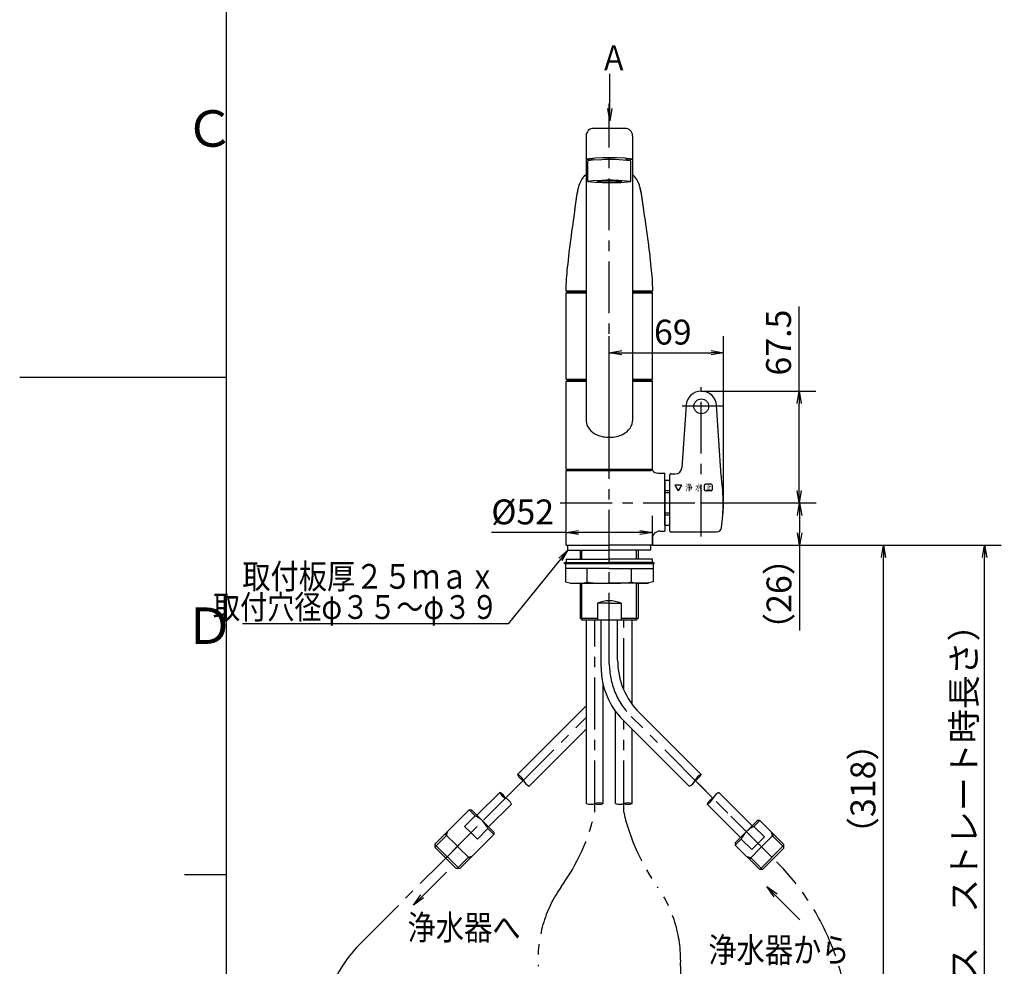
# Model space of a CAD drawing. Extents: x -1050 to 1050, y -742 to 742.
# Drawn here: x -1050 to -455, y -355 to 216 of the extents above; entities that cross this region are included whole.
import ezdxf
from ezdxf.enums import TextEntityAlignment as Align

# ---------------------------------------------------------------- set-up
doc = ezdxf.new("R2010")
doc.units = 0
doc.header["$LTSCALE"] = 25
for name, pattern in [('CENTER', [2, 1.25, -0.25, 0.25, -0.25]), ('CENTER-S', [2, 1.25, -0.25, 0.25, -0.25]), ('CONTINUOUS-F', [0]), ('CONTINUOUS-S', [0])]:
    doc.linetypes.add(name, pattern=pattern)
doc.layers.get('0').update_dxf_attribs({"linetype": 'CONTINUOUS'})
doc.layers.get('DEFPOINTS').update_dxf_attribs({"linetype": 'CONTINUOUS'})
doc.layers.add('025147', color=7, linetype='CONTINUOUS')
doc.layers.add('BALN', color=7, linetype='CONTINUOUS')
doc.styles.add('BIGFONT', font='ROMANS.shx', dxfattribs={"width": 0.833, "bigfont": 'bigfont.shx'})
doc.dimstyles.new('ITM', dxfattribs={"dimscale": 5, "dimtxt": 3, "dimasz": 1.5, "dimexe": 2, "dimexo": 0, "dimgap": 0.6, "dimtad": 3, "dimdec": 3, "dimdsep": 46, "dimtxsty": 'BIGFONT', "dimblk": 'OPEN', "dimblk1": 'OPEN', "dimblk2": 'OPEN', "dimcen": 0, "dimclrd": 4, "dimclre": 4, "dimclrt": 256, "dimadec": 3, "dimazin": 2, "dimtp": 495, "dimtfac": 1, "dimtdec": 3, "dimtmove": 0, "dimatfit": 3, "dimldrblk": 'OPEN', "dimfxl": 1, "dimarcsym": 0})

# ---------------------------------------------------------------- blocks, each defined once
blk = doc.blocks.new('A3-NEW')
at = {"color": 2}
blk.add_line((-925, 692.5), (-925, -692.5), dxfattribs=at)
at = {"color": 3}
for p, q in [((-1049.5, 0), (-925, 0)), ((-950, -300), (-925, -300))]:
    blk.add_line(p, q, dxfattribs=at)
at = {"color": 7, "linetype": 'Continuous', "style": 'BIGFONT'}
for s, p in [('Ｃ', (-950, 139)), ('Ｄ', (-950, -161))]:
    blk.add_text(s, height=22, dxfattribs=at).set_placement(p)
blk = doc.blocks.new('_OPEN')
at = {"color": 0, "linetype": 'ByBlock'}
for p, q in [((-1, 0.167), (0, 0)), ((0, 0), (-1, -0.167)), ((0, 0), (-1, 0))]:
    blk.add_line(p, q, dxfattribs=at)
blk = doc.blocks.new('*D15')
at = {"layer": 'BALN', "color": 4, "lineweight": -2}
for p, q in [((-638.23, -75.91), (-568.9, -75.91)), ((-578.9, -83.41), (-578.9, -93.91)), ((-667.73, -101.41), (-568.9, -101.41)), ((-578.9, -101.41), (-578.9, -152.87))]:
    blk.add_line(p, q, dxfattribs=at)
at = {"layer": 'DEFPOINTS', "color": 0}
for p in [(-638.23, -75.91), (-667.73, -101.41), (-578.9, -101.41)]:
    blk.add_point(p, dxfattribs=at)
at = {"layer": 'BALN', "color": 4, "lineweight": -2, "xscale": 7.5, "yscale": 7.5, "zscale": 7.5}
for p, rotation in [((-578.9, -75.91), 90), ((-578.9, -101.41), 270)]:
    blk.add_blockref('_OPEN', p, dxfattribs=dict(at, rotation=rotation))
at = {"layer": 'BALN', "color": 1, "insert": (-589.4, -130.89), "char_height": 15, "attachment_point": 5, "rotation": 90, "style": 'BIGFONT'}
blk.add_mtext('（26）', dxfattribs=at)
blk = doc.blocks.new('*D30')
at = {"layer": 'BALN', "color": 4, "lineweight": -2}
for p, q in [((-667.73, -101.41), (-457.25, -101.41)), ((-467.25, -510.83), (-467.25, -108.91)), ((-640.5, -518.33), (-457.25, -518.33))]:
    blk.add_line(p, q, dxfattribs=at)
at = {"layer": 'DEFPOINTS', "color": 0}
for p in [(-667.73, -101.41), (-467.25, -101.41), (-640.5, -518.33)]:
    blk.add_point(p, dxfattribs=at)
at = {"layer": 'BALN', "color": 4, "lineweight": -2, "xscale": 7.5, "yscale": 7.5, "zscale": 7.5}
for p, rotation in [((-467.25, -101.41), 90), ((-467.25, -518.33), 270)]:
    blk.add_blockref('_OPEN', p, dxfattribs=dict(at, rotation=rotation))
at = {"layer": 'BALN', "color": 1, "insert": (-477.75, -340.21), "char_height": 15, "attachment_point": 5, "rotation": 90, "style": 'BIGFONT'}
blk.add_mtext('339（ブレードホース\u3000ストレート時長さ）', dxfattribs=at)
blk = doc.blocks.new('*D31')
at = {"layer": 'BALN', "color": 4, "lineweight": -2}
for p, q in [((-667.73, -101.41), (-518.23, -101.41)), ((-528.23, -490.33), (-528.23, -108.91)), ((-645.75, -497.83), (-518.23, -497.83))]:
    blk.add_line(p, q, dxfattribs=at)
at = {"layer": 'DEFPOINTS', "color": 0}
for p in [(-667.73, -101.41), (-528.23, -101.41), (-645.75, -497.83)]:
    blk.add_point(p, dxfattribs=at)
at = {"layer": 'BALN', "color": 4, "lineweight": -2, "xscale": 7.5, "yscale": 7.5, "zscale": 7.5}
for p, rotation in [((-528.23, -101.41), 90), ((-528.23, -497.83), 270)]:
    blk.add_blockref('_OPEN', p, dxfattribs=dict(at, rotation=rotation))
at = {"layer": 'BALN', "color": 1, "insert": (-538.73, -248.4), "char_height": 15, "attachment_point": 5, "rotation": 90, "style": 'BIGFONT'}
blk.add_mtext('（318）', dxfattribs=at)
blk = doc.blocks.new('*D32')
at = {"layer": 'BALN', "color": 4, "lineweight": -2}
for p, q in [((-719.73, -101.41), (-719.73, -83.76)), ((-667.73, -101.41), (-667.73, -83.76)), ((-719.73, -93.76), (-764.76, -93.76)), ((-675.23, -93.76), (-712.23, -93.76))]:
    blk.add_line(p, q, dxfattribs=at)
at = {"layer": 'DEFPOINTS', "color": 0}
for p in [(-719.73, -93.76), (-719.73, -101.41), (-667.73, -101.41)]:
    blk.add_point(p, dxfattribs=at)
at = {"layer": 'BALN', "color": 4, "lineweight": -2, "xscale": 7.5, "yscale": 7.5, "zscale": 7.5, "rotation": 180}
blk.add_blockref('_OPEN', (-719.73, -93.76), dxfattribs=at)
at = {"layer": 'BALN', "color": 4, "lineweight": -2, "xscale": 7.5, "yscale": 7.5, "zscale": 7.5}
blk.add_blockref('_OPEN', (-667.73, -93.76), dxfattribs=at)
at = {"layer": 'BALN', "insert": (-745.99, -83.26), "char_height": 15, "attachment_point": 5, "style": 'BIGFONT'}
blk.add_mtext('%%c52', dxfattribs=at)
blk = doc.blocks.new('*D36')
at = {"layer": 'BALN', "color": 4, "lineweight": -2}
for p, q in [((-693.73, -36.29), (-693.73, 24.72)), ((-624.73, -75.91), (-624.73, 24.72)), ((-686.23, 14.72), (-632.23, 14.72))]:
    blk.add_line(p, q, dxfattribs=at)
at = {"layer": 'DEFPOINTS', "color": 0}
for p in [(-624.73, 14.72), (-693.73, -36.29), (-624.73, -75.91)]:
    blk.add_point(p, dxfattribs=at)
at = {"layer": 'BALN', "color": 4, "lineweight": -2, "xscale": 7.5, "yscale": 7.5, "zscale": 7.5, "rotation": 180}
blk.add_blockref('_OPEN', (-693.73, 14.72), dxfattribs=at)
at = {"layer": 'BALN', "color": 4, "lineweight": -2, "xscale": 7.5, "yscale": 7.5, "zscale": 7.5}
blk.add_blockref('_OPEN', (-624.73, 14.72), dxfattribs=at)
at = {"layer": 'BALN', "insert": (-655.41, 25.22), "char_height": 15, "attachment_point": 5, "style": 'BIGFONT'}
blk.add_mtext('69', dxfattribs=at)
blk = doc.blocks.new('*D37')
at = {"layer": 'BALN', "color": 4, "lineweight": -2}
for p, q in [((-579.17, -8.41), (-579.17, 42.57)), ((-638.23, -8.41), (-569.17, -8.41)), ((-579.17, -68.41), (-579.17, -15.91)), ((-638.23, -75.91), (-569.17, -75.91))]:
    blk.add_line(p, q, dxfattribs=at)
at = {"layer": 'DEFPOINTS', "color": 0}
for p in [(-638.23, -8.41), (-638.23, -75.91), (-579.17, -75.91)]:
    blk.add_point(p, dxfattribs=at)
at = {"layer": 'BALN', "color": 4, "lineweight": -2, "xscale": 7.5, "yscale": 7.5, "zscale": 7.5}
for p, rotation in [((-579.17, -8.41), 90), ((-579.17, -75.91), 270)]:
    blk.add_blockref('_OPEN', p, dxfattribs=dict(at, rotation=rotation))
at = {"layer": 'BALN', "insert": (-589.67, 20.83), "char_height": 15, "attachment_point": 5, "rotation": 90, "style": 'BIGFONT'}
blk.add_mtext('67.5', dxfattribs=at)
blk = doc.blocks.new('open')
at = {"color": 4, "linetype": 'ByBlock'}
for p, q in [((-1, 0.167), (0, 0)), ((0, 0), (-1, 0)), ((0, 0), (-1, -0.167))]:
    blk.add_line(p, q, dxfattribs=at)

msp = doc.modelspace()

# ---------------------------------------------------------------- linework, layer by layer
at = {"layer": '025147', "color": 3, "linetype": 'CENTER'}
for p, q in [((-693.72503806, -161.41198405), (-693.72503806, 165.07951595)), ((-795.46319949, -293.23611697), (-747.46094985, -245.23386734)), ((-747.45797623, -245.2308167), (-788.4905244, -286.26336487)), ((-595.62416765, -289.59879078), (-639.98910868, -245.23384974)), ((-843.12366302, -340.8965805), (-795.46319949, -293.23611697))]:
    msp.add_line(p, q, dxfattribs=at)
at = {"layer": '025147', "color": 2, "linetype": 'CONTINUOUS-F'}
for p, q in [((-684.22503806, 150.07951595), (-703.22503806, 150.07951595)), ((-707.72503806, 145.57951595), (-707.72503806, -26.32198405)), ((-679.72503806, 145.57951595), (-679.72503806, -26.32198405)), ((-702.00003806, 132.12901595), (-707.72503806, 131.54201595)), ((-707.72503806, 131.54201595), (-705.92903806, 131.18551595)), ((-703.89503806, 130.96701595), (-706.72503806, 130.54351595)), ((-705.92903806, 131.18551595), (-704.72503806, 131.09201595)), ((-704.72503806, 131.84961421), (-704.72503806, 130.84280924)), ((-698.20403806, 131.18201595), (-703.89503806, 130.96701595)), ((-697.76353806, 132.23851595), (-702.00003806, 132.12901595)), ((-696.42503806, 131.20901595), (-698.20403806, 131.18201595)), ((-696.30053806, 132.25701595), (-697.76353806, 132.23851595)), ((-695.61803806, 131.21651595), (-696.42503806, 131.20901595)), ((-695.57953806, 132.26301595), (-696.30053806, 132.25701595)), ((-695.15503806, 131.21951595), (-695.61803806, 131.21651595)), ((-695.14703806, 132.26601595), (-695.57953806, 132.26301595)), ((-694.85153806, 131.22101595), (-695.15503806, 131.21951595)), ((-694.85403806, 132.26701595), (-695.14703806, 132.26601595)), ((-694.63953806, 132.26801595), (-694.85403806, 132.26701595)), ((-694.63353806, 131.22201595), (-694.85153806, 131.22101595)), ((-694.47303806, 132.26851595), (-694.63953806, 132.26801595)), ((-694.46653806, 131.22251595), (-694.63353806, 131.22201595)), ((-694.33703806, 132.26901595), (-694.47303806, 132.26851595)), ((-694.33203806, 131.22301595), (-694.46653806, 131.22251595)), ((-694.22253806, 132.26901595), (-694.33703806, 132.26901595)), ((-694.21953806, 131.22301595), (-694.33203806, 131.22301595)), ((-694.12203806, 132.26901595), (-694.22253806, 132.26901595)), ((-694.12253806, 131.22351595), (-694.21953806, 131.22301595)), ((-694.03603806, 131.22351595), (-694.12253806, 131.22351595)), ((-694.03253806, 132.26951595), (-694.12203806, 132.26901595)), ((-693.95703806, 131.22351595), (-694.03603806, 131.22351595)), ((-693.95003806, 132.26951595), (-694.03253806, 132.26951595)), ((-693.88353806, 131.22351595), (-693.95703806, 131.22351595)), ((-693.87253806, 132.26951595), (-693.95003806, 132.26951595)), ((-693.81303806, 131.22351595), (-693.88353806, 131.22351595)), ((-693.79803806, 132.26951595), (-693.87253806, 132.26951595)), ((-693.74453806, 131.22351595), (-693.81303806, 131.22351595)), ((-693.72503806, 132.26951595), (-693.79803806, 132.26951595)), ((-693.67653806, 131.22351595), (-693.74453806, 131.22351595)), ((-693.71653806, 132.26951595), (-693.72503806, 132.26951595)), ((-693.64353806, 132.26951595), (-693.71653806, 132.26951595)), ((-693.60753806, 131.22351595), (-693.67653806, 131.22351595)), ((-693.56853806, 132.26951595), (-693.64353806, 132.26951595)), ((-693.53603806, 131.22351595), (-693.60753806, 131.22351595)), ((-693.49053806, 132.26951595), (-693.56853806, 132.26951595)), ((-693.46053806, 131.22351595), (-693.53603806, 131.22351595)), ((-693.40753806, 132.26951595), (-693.49053806, 132.26951595)), ((-693.37853806, 131.22351595), (-693.46053806, 131.22351595)), ((-693.31653806, 132.26901595), (-693.40753806, 132.26951595)), ((-693.28803806, 131.22351595), (-693.37853806, 131.22351595)), ((-693.21503806, 132.26901595), (-693.31653806, 132.26901595)), ((-693.18553806, 131.22301595), (-693.28803806, 131.22351595)), ((-693.09803806, 132.26901595), (-693.21503806, 132.26901595)), ((-693.06503806, 131.22301595), (-693.18553806, 131.22301595)), ((-692.95953806, 132.26851595), (-693.09803806, 132.26901595)), ((-692.91853806, 131.22251595), (-693.06503806, 131.22301595)), ((-692.78803806, 132.26801595), (-692.95953806, 132.26851595)), ((-692.73303806, 131.22201595), (-692.91853806, 131.22251595)), ((-692.56603806, 132.26701595), (-692.78803806, 132.26801595)), ((-692.48503806, 131.22051595), (-692.73303806, 131.22201595)), ((-692.26153806, 132.26551595), (-692.56603806, 132.26701595)), ((-692.12753806, 131.21851595), (-692.48503806, 131.22051595)), ((-691.80503806, 132.26251595), (-692.26153806, 132.26551595)), ((-691.55603806, 131.21401595), (-692.12753806, 131.21851595)), ((-691.03153806, 132.25601595), (-691.80503806, 132.26251595)), ((-690.47403806, 131.20201595), (-691.55603806, 131.21401595)), ((-689.41203806, 132.23401595), (-691.03153806, 132.25601595)), ((-687.71003806, 131.14651595), (-690.47403806, 131.20201595)), ((-684.48753806, 132.08901595), (-689.41203806, 132.23401595)), ((-680.72503806, 130.54351595), (-687.71003806, 131.14651595)), ((-679.72503806, 131.54201595), (-684.48753806, 132.08901595)), ((-682.72503806, 131.88658288), (-682.72503806, 130.71617165)), ((-682.72503806, 131.09201595), (-679.72503806, 131.54201595)), ((-706.72503806, 118.06051595), (-706.72503806, 130.54351595)), ((-680.72503806, 130.54251595), (-680.72503806, 130.54351595)), ((-680.72503806, 118.06051595), (-680.72503806, 130.54351595)), ((-703.90003806, 118.48401595), (-706.72503806, 118.06051595)), ((-706.72503806, 118.06051595), (-702.39503806, 117.55351595)), ((-698.20553806, 118.69901595), (-703.90003806, 118.48401595)), ((-702.39503806, 117.55351595), (-697.77253806, 117.41401595)), ((-699.59503806, 118.30501595), (-701.22503806, 118.06051595)), ((-701.22503806, 118.06051595), (-698.72703806, 117.76801595)), ((-696.30953806, 118.42901595), (-699.59503806, 118.30501595)), ((-698.72703806, 117.76801595), (-696.06003806, 117.68751595)), ((-696.42603806, 118.72601595), (-698.20553806, 118.69901595)), ((-697.77253806, 117.41401595), (-696.25003806, 117.39301595)), ((-695.61803806, 118.73351595), (-696.42603806, 118.72601595)), ((-695.28303806, 118.44451595), (-696.30953806, 118.42901595)), ((-696.25003806, 117.39301595), (-695.52353806, 117.38651595)), ((-696.06003806, 117.68751595), (-695.18153806, 117.67551595)), ((-695.15553806, 118.73651595), (-695.61803806, 118.73351595)), ((-695.52353806, 117.38651595), (-695.09603806, 117.38401595)), ((-694.81703806, 118.44901595), (-695.28303806, 118.44451595)), ((-695.18153806, 117.67551595), (-694.76253806, 117.67151595)), ((-694.85153806, 118.73851595), (-695.15553806, 118.73651595)), ((-695.09603806, 117.38401595), (-694.81003806, 117.38251595)), ((-694.63353806, 118.73901595), (-694.85153806, 118.73851595)), ((-694.55003806, 118.45051595), (-694.81703806, 118.44901595)), ((-694.81003806, 117.38251595), (-694.60253806, 117.38151595)), ((-694.76253806, 117.67151595), (-694.51603806, 117.67001595)), ((-694.46653806, 118.73951595), (-694.63353806, 118.73901595)), ((-694.60253806, 117.38151595), (-694.44203806, 117.38101595)), ((-694.37503806, 118.45151595), (-694.55003806, 118.45051595)), ((-694.51603806, 117.67001595), (-694.35103806, 117.66951595)), ((-694.33203806, 118.74001595), (-694.46653806, 118.73951595)), ((-694.44203806, 117.38101595), (-694.31203806, 117.38101595)), ((-694.24903806, 118.45201595), (-694.37503806, 118.45151595)), ((-694.35103806, 117.66951595), (-694.23103806, 117.66901595)), ((-694.21953806, 118.74051595), (-694.33203806, 118.74001595)), ((-694.31203806, 117.38101595), (-694.20253806, 117.38051595)), ((-694.15253806, 118.45251595), (-694.24903806, 118.45201595)), ((-694.23103806, 117.66901595), (-694.13853806, 117.66851595)), ((-694.12253806, 118.74051595), (-694.21953806, 118.74051595)), ((-694.20253806, 117.38051595), (-694.10753806, 117.38051595)), ((-694.07503806, 118.45251595), (-694.15253806, 118.45251595)), ((-694.13853806, 117.66851595), (-694.06353806, 117.66851595)), ((-694.03603806, 118.74051595), (-694.12253806, 118.74051595)), ((-694.10753806, 117.38051595), (-694.02253806, 117.38051595)), ((-694.01053806, 118.45251595), (-694.07503806, 118.45251595)), ((-694.06353806, 117.66851595), (-694.00053806, 117.66801595)), ((-693.95753806, 118.74051595), (-694.03603806, 118.74051595)), ((-694.02253806, 117.38051595), (-693.94453806, 117.38001595)), ((-693.95453806, 118.45301595), (-694.01053806, 118.45251595)), ((-694.00053806, 117.66801595), (-693.94553806, 117.66801595)), ((-693.88353806, 118.74101595), (-693.95753806, 118.74051595)), ((-693.90453806, 118.45301595), (-693.95453806, 118.45301595)), ((-693.94553806, 117.66801595), (-693.89653806, 117.66801595)), ((-693.94453806, 117.38001595), (-693.87153806, 117.38001595)), ((-693.85903806, 118.45301595), (-693.90453806, 118.45301595)), ((-693.89653806, 117.66801595), (-693.85153806, 117.66801595)), ((-693.81303806, 118.74101595), (-693.88353806, 118.74101595)), ((-693.87153806, 117.38001595), (-693.80153806, 117.38001595)), ((-693.81653806, 118.45301595), (-693.85903806, 118.45301595)), ((-693.85153806, 117.66801595), (-693.80953806, 117.66801595)), ((-693.77603806, 118.45301595), (-693.81653806, 118.45301595)), ((-693.74453806, 118.74101595), (-693.81303806, 118.74101595)), ((-693.80953806, 117.66801595), (-693.76903806, 117.66801595)), ((-693.80153806, 117.38001595), (-693.73353806, 117.38001595)), ((-693.73653806, 118.45301595), (-693.77603806, 118.45301595)), ((-693.76903806, 117.66801595), (-693.72953806, 117.66801595)), ((-693.67653806, 118.74101595), (-693.74453806, 118.74101595)), ((-693.69703806, 118.45301595), (-693.73653806, 118.45301595)), ((-693.73353806, 117.38001595), (-693.66503806, 117.38001595)), ((-693.72953806, 117.66801595), (-693.69053806, 117.66801595)), ((-693.65703806, 118.45301595), (-693.69703806, 118.45301595)), ((-693.69053806, 117.66801595), (-693.65053806, 117.66801595)), ((-693.60753806, 118.74101595), (-693.67653806, 118.74101595)), ((-693.66503806, 117.38001595), (-693.59553806, 117.38001595)), ((-693.61603806, 118.45301595), (-693.65703806, 118.45301595)), ((-693.65053806, 117.66801595), (-693.60853806, 117.66801595)), ((-693.57253806, 118.45301595), (-693.61603806, 118.45301595)), ((-693.60853806, 117.66801595), (-693.56453806, 117.66801595)), ((-693.53603806, 118.74101595), (-693.60753806, 118.74101595)), ((-693.59553806, 117.38001595), (-693.52353806, 117.38001595)), ((-693.52503806, 118.45301595), (-693.57253806, 118.45301595)), ((-693.56453806, 117.66801595), (-693.51703806, 117.66801595)), ((-693.46053806, 118.74051595), (-693.53603806, 118.74101595)), ((-693.47303806, 118.45301595), (-693.52503806, 118.45301595)), ((-693.52353806, 117.38001595), (-693.44703806, 117.38051595)), ((-693.51703806, 117.66801595), (-693.46353806, 117.66801595)), ((-693.41353806, 118.45251595), (-693.47303806, 118.45301595)), ((-693.46353806, 117.66801595), (-693.40303806, 117.66851595)), ((-693.37853806, 118.74051595), (-693.46053806, 118.74051595)), ((-693.44703806, 117.38051595), (-693.36403806, 117.38051595)), ((-693.34403806, 118.45251595), (-693.41353806, 118.45251595)), ((-693.40303806, 117.66851595), (-693.33103806, 117.66851595)), ((-693.28803806, 118.74051595), (-693.37853806, 118.74051595)), ((-693.36403806, 117.38051595), (-693.27203806, 117.38051595)), ((-693.25953806, 118.45251595), (-693.34403806, 118.45251595)), ((-693.33103806, 117.66851595), (-693.24353806, 117.66901595)), ((-693.18553806, 118.74051595), (-693.28803806, 118.74051595)), ((-693.27203806, 117.38051595), (-693.16653806, 117.38051595)), ((-693.15303806, 118.45201595), (-693.25953806, 118.45251595)), ((-693.24353806, 117.66901595), (-693.13153806, 117.66901595)), ((-693.06503806, 118.74001595), (-693.18553806, 118.74051595)), ((-693.16653806, 117.38051595), (-693.04253806, 117.38101595)), ((-693.00953806, 118.45101595), (-693.15303806, 118.45201595)), ((-693.13153806, 117.66901595), (-692.98053806, 117.67001595)), ((-692.91853806, 118.73951595), (-693.06503806, 118.74001595)), ((-693.04253806, 117.38101595), (-692.89053806, 117.38151595)), ((-692.80353806, 118.45001595), (-693.00953806, 118.45101595)), ((-692.98053806, 117.67001595), (-692.75903806, 117.67101595)), ((-692.73353806, 118.73901595), (-692.91853806, 118.73951595)), ((-692.89053806, 117.38151595), (-692.69703806, 117.38201595)), ((-692.47353806, 118.44751595), (-692.80353806, 118.45001595)), ((-692.75903806, 117.67101595), (-692.39753806, 117.67401595)), ((-692.48503806, 118.73751595), (-692.73353806, 118.73901595)), ((-692.69703806, 117.38201595), (-692.43453806, 117.38351595)), ((-692.12803806, 118.73551595), (-692.48503806, 118.73751595)), ((-691.85003806, 118.44051595), (-692.47353806, 118.44751595)), ((-692.43453806, 117.38351595), (-692.05103806, 117.38601595)), ((-692.39753806, 117.67401595), (-691.68603806, 117.68251595)), ((-691.55603806, 118.73151595), (-692.12803806, 118.73551595)), ((-692.05103806, 117.38601595), (-691.42403806, 117.39101595)), ((-690.25653806, 118.40851595), (-691.85003806, 118.44051595)), ((-691.68603806, 117.68251595), (-689.73753806, 117.72801595)), ((-690.47503806, 118.71901595), (-691.55603806, 118.73151595)), ((-691.42403806, 117.39101595), (-690.19103806, 117.40551595)), ((-687.71253806, 118.66351595), (-690.47503806, 118.71901595)), ((-686.22503806, 118.06051595), (-690.25653806, 118.40851595)), ((-690.19103806, 117.40551595), (-686.81353806, 117.48401595)), ((-689.73753806, 117.72801595), (-686.22503806, 118.06051595)), ((-680.72503806, 118.06051595), (-687.71253806, 118.66351595)), ((-686.81353806, 117.48401595), (-680.72503806, 118.06051595)), ((-719.92553806, 52.09001595), (-707.72553806, 52.09001595)), ((-719.22553806, 51.43801595), (-719.72553806, 50.93801595)), ((-719.72553806, -1.26198405), (-719.72553806, 50.93801595)), ((-719.72553806, 50.93801595), (-707.72553806, 50.93801595)), ((-719.22553806, 51.43801595), (-707.72553806, 51.43801595)), ((-679.72553806, 52.09001595), (-667.52553806, 52.09001595)), ((-679.72553806, 51.43801595), (-669.72553806, 51.43801595)), ((-679.72553806, 50.93801595), (-667.72553806, 50.93801595)), ((-668.22553806, 51.43801595), (-669.72553806, 51.43801595)), ((-667.72553806, 50.93801595), (-668.22553806, 51.43801595)), ((-667.72553806, -1.26198405), (-667.72553806, 50.93801595)), ((-719.72553806, -1.26198405), (-719.42553806, -1.56198405)), ((-719.72553806, -1.26198405), (-707.72553806, -1.26198405)), ((-719.42553806, -2.31198405), (-719.72553806, -2.61198405)), ((-719.72553806, -55.61198405), (-719.72553806, -2.61198405)), ((-707.72553806, -2.61198405), (-719.72553806, -2.61198405)), ((-707.72553806, -1.56198405), (-719.42553806, -1.56198405)), ((-719.42553806, -2.31198405), (-707.72553806, -2.31198405)), ((-718.72553806, -1.81198405), (-707.72553806, -1.81198405)), ((-718.72553806, -2.31198405), (-718.72553806, -1.81198405)), ((-718.72553806, -2.31198405), (-707.72553806, -2.31198405)), ((-715.67503806, -1.56198405), (-715.67503806, -1.81198405)), ((-679.72553806, -1.26198405), (-667.72553806, -1.26198405)), ((-679.72553806, -1.56198405), (-668.02553806, -1.56198405)), ((-679.72553806, -1.81198405), (-668.72553806, -1.81198405)), ((-668.02553806, -2.31198405), (-679.72553806, -2.31198405)), ((-679.72553806, -2.31198405), (-668.72553806, -2.31198405)), ((-667.72553806, -2.61198405), (-679.72503806, -2.61198405)), ((-671.77503806, -1.56198405), (-671.77503806, -1.81198405)), ((-668.72553806, -2.31198405), (-668.72553806, -1.81198405)), ((-668.02553806, -1.56198405), (-667.72553806, -1.26198405)), ((-668.02553806, -2.31198405), (-667.72553806, -2.61198405)), ((-667.72553806, -55.61198405), (-667.72553806, -2.61198405)), ((-647.40403806, -16.98698405), (-649.97103806, -54.68398405)), ((-626.26303806, -59.57848405), (-629.04453806, -17.01198405)), ((-707.72503806, -26.32198405), (-707.72503806, -26.32198405)), ((-707.72503806, -26.32198405), (-707.58803806, -27.71298405)), ((-707.58803806, -27.71298405), (-707.19003806, -29.05148405)), ((-707.19003806, -29.05148405), (-706.56553806, -30.29398405)), ((-681.19953806, -30.77548405), (-680.49453806, -29.58198405)), ((-680.49453806, -29.58198405), (-679.99703806, -28.27898405)), ((-679.99703806, -28.27898405), (-679.74853806, -26.90348405)), ((-679.74853806, -26.90348405), (-679.72503806, -26.32198405)), ((-706.56553806, -30.29398405), (-705.76303806, -31.41148405)), ((-705.76303806, -31.41148405), (-704.83253806, -32.38998405)), ((-704.83253806, -32.38998405), (-703.82053806, -33.22848405)), ((-703.82053806, -33.22848405), (-702.76353806, -33.93498405)), ((-702.76353806, -33.93498405), (-701.68803806, -34.52148405)), ((-701.68803806, -34.52148405), (-700.61253806, -35.00098405)), ((-700.61253806, -35.00098405), (-699.54653806, -35.38848405)), ((-699.54653806, -35.38848405), (-698.49503806, -35.69448405)), ((-689.38703806, -35.80048405), (-688.34253806, -35.52498405)), ((-688.34253806, -35.52498405), (-687.28253806, -35.17298405)), ((-687.28253806, -35.17298405), (-686.21003806, -34.73298405)), ((-686.21003806, -34.73298405), (-685.13253806, -34.19248405)), ((-685.13253806, -34.19248405), (-684.06553806, -33.53798405)), ((-684.06553806, -33.53798405), (-683.03053806, -32.75548405)), ((-683.03053806, -32.75548405), (-682.06103806, -31.83598405)), ((-682.06103806, -31.83598405), (-681.19953806, -30.77548405)), ((-698.49503806, -35.69448405), (-697.46003806, -35.92948405)), ((-697.46003806, -35.92948405), (-696.44003806, -36.10198405)), ((-696.44003806, -36.10198405), (-695.43153806, -36.21648405)), ((-695.43153806, -36.21648405), (-694.43103806, -36.27848405)), ((-694.43103806, -36.27848405), (-693.43353806, -36.28898405)), ((-693.43353806, -36.28898405), (-692.43503806, -36.24848405)), ((-692.43503806, -36.24848405), (-691.43053806, -36.15598405)), ((-691.43053806, -36.15598405), (-690.41553806, -36.00848405)), ((-690.41553806, -36.00848405), (-689.38703806, -35.80048405)), ((-719.72553806, -55.61198405), (-719.42553806, -55.91198405)), ((-719.72553806, -55.61198405), (-667.72553806, -55.61198405)), ((-719.72553806, -56.41198405), (-693.72503806, -56.41198405)), ((-719.72553806, -101.41198405), (-719.72553806, -56.41198405)), ((-719.42553806, -55.91198405), (-693.72503806, -55.91198405)), ((-718.72553806, -56.41198405), (-718.72553806, -55.91198405)), ((-718.72553806, -55.91198405), (-693.72503806, -55.91198405)), ((-718.72553806, -56.41198405), (-693.72503806, -56.41198405)), ((-693.72503806, -55.91198405), (-668.72553806, -55.91198405)), ((-693.72503806, -55.91198405), (-668.02553806, -55.91198405)), ((-667.72553806, -56.41198405), (-693.72503806, -56.41198405)), ((-693.72503806, -56.41198405), (-668.72553806, -56.41198405)), ((-668.72553806, -56.41198405), (-668.72553806, -55.91198405)), ((-667.72553806, -55.61198405), (-668.02553806, -55.91198405)), ((-664.37153806, -57.91198405), (-660.22553806, -57.91198405)), ((-660.22553806, -75.91198405), (-660.22553806, -57.91198405)), ((-657.22503806, -75.91198405), (-657.22503806, -58.91198405)), ((-656.72503806, -58.41198405), (-653.96203806, -58.41198405)), ((-660.22553806, -62.41198405), (-660.22553806, -75.91198405)), ((-650.22503806, -65.09148405), (-654.22503806, -65.09148405)), ((-654.22503806, -65.09148405), (-652.22503806, -68.51648405)), ((-650.22503806, -65.09148405), (-652.22503806, -68.51648405)), ((-636.22503806, -68.01648405), (-636.22503806, -65.16348405)), ((-632.22503806, -64.66348405), (-635.72503806, -64.66348405)), ((-631.72503806, -65.16348405), (-631.72503806, -68.01648405)), ((-632.22503806, -68.51648405), (-635.72503806, -68.51648405)), ((-660.22553806, -75.91198405), (-660.22553806, -92.91198405)), ((-660.22553806, -89.41198405), (-660.22553806, -75.91198405)), ((-657.22503806, -92.91198405), (-657.22503806, -75.91198405)), ((-663.22553806, -92.91198405), (-660.22553806, -92.91198405)), ((-656.72503806, -93.41198405), (-628.95103806, -93.41198405)), ((-667.72553806, -97.41198405), (-667.72553806, -101.41198405)), ((-719.72553806, -101.41198405), (-693.72503806, -101.41198405)), ((-718.72503806, -104.41198405), (-718.72503806, -101.41198405)), ((-718.72503806, -101.41198405), (-693.72503806, -101.41198405)), ((-718.72503806, -104.41198405), (-693.72503806, -104.41198405)), ((-711.22553806, -104.41198405), (-711.22553806, -109.91198405)), ((-667.72553806, -101.41198405), (-693.72503806, -101.41198405)), ((-668.72503806, -101.41198405), (-693.72503806, -101.41198405)), ((-668.72503806, -104.41198405), (-693.72503806, -104.41198405)), ((-676.22553806, -104.41198405), (-676.22553806, -109.91198405)), ((-668.72503806, -104.41198405), (-668.72503806, -101.41198405)), ((-720.72503806, -112.41198405), (-720.72503806, -111.91198405)), ((-720.72503806, -111.91198405), (-693.72503806, -111.91198405)), ((-720.72503806, -112.41198405), (-693.72503806, -112.41198405)), ((-720.22503806, -112.41198405), (-720.22503806, -123.47416187)), ((-719.72053806, -109.91198405), (-719.72053806, -111.91198405)), ((-719.72053806, -109.91198405), (-693.72503806, -109.91198405)), ((-719.72053806, -111.91198405), (-693.72503806, -111.91198405)), ((-667.72053806, -109.91198405), (-693.72503806, -109.91198405)), ((-693.72503806, -111.91198405), (-666.72503806, -111.91198405)), ((-667.72053806, -111.91198405), (-693.72503806, -111.91198405)), ((-693.72503806, -112.41198405), (-666.72503806, -112.41198405)), ((-667.72053806, -111.91198405), (-667.72053806, -109.91198405)), ((-667.22503806, -112.41198405), (-667.22503806, -123.47416187)), ((-666.72503806, -112.41198405), (-666.72503806, -111.91198405)), ((-693.72503806, -115.41198405), (-720.22503806, -115.41198405)), ((-693.72503806, -115.41198405), (-667.22503806, -115.41198405)), ((-720.22503806, -123.47416187), (-716.72503806, -124.41198405)), ((-716.72503806, -124.41198405), (-693.72503806, -124.41198405)), ((-711.22553806, -124.41198405), (-711.22553806, -145.39598405)), ((-670.72503807, -124.41198405), (-693.72503806, -124.41198405)), ((-676.22553806, -124.40748183), (-676.22553806, -145.39598405)), ((-667.22503806, -123.47416187), (-670.72503807, -124.41198405)), ((-693.72503806, -136.41198405), (-700.81303806, -136.41198405)), ((-700.81303806, -136.41198405), (-700.81303806, -146.41198405)), ((-693.72503806, -136.41198405), (-686.63703806, -136.41198405)), ((-686.63703806, -136.41198405), (-686.63703806, -146.41198405)), ((-710.20953806, -146.41198405), (-711.22553806, -145.39598405)), ((-711.22553806, -145.39598405), (-700.81303806, -145.39598405)), ((-710.20953806, -146.41198405), (-693.72503806, -146.41198405)), ((-707.42553806, -257.30440661), (-707.42553806, -146.41198405)), ((-698.72503806, -174.92939546), (-698.72503806, -146.41198405)), ((-693.72503806, -146.41198405), (-677.24153806, -146.41198405)), ((-688.72503806, -170.78725984), (-688.72503806, -146.41198405)), ((-686.63703806, -145.39598405), (-676.22553806, -145.39598405)), ((-680.02553806, -197.38187771), (-680.02553806, -146.41198405)), ((-676.22553806, -145.39598405), (-677.24153806, -146.41198405)), ((-697.42553806, -257.30440661), (-697.42553806, -185.66560987)), ((-749.08187742, -239.7837095), (-707.51183463, -198.21366671)), ((-690.02553806, -257.30440661), (-690.02553806, -201.52401333)), ((-645.43926652, -246.85477732), (-685.54484322, -206.74920062)), ((-638.36819871, -239.7837095), (-675.54484322, -202.60706499)), ((-742.01080961, -246.85477732), (-707.42553806, -212.26950577)), ((-680.02553806, -257.30440661), (-680.02553806, -212.26850577)), ((-759.85441391, -250.55610955), (-773.64299614, -264.34469178)), ((-627.58793053, -250.54815601), (-607.45872179, -270.67736475)), ((-798.72902342, -281.65254447), (-778.23919022, -261.16271127)), ((-774.63910343, -264.76317412), (-778.23986819, -261.16276344)), ((-778.23919022, -261.16271127), (-776.82497666, -261.16271127)), ((-776.82497666, -261.16271127), (-770.10746224, -267.88022569)), ((-752.7833461, -257.62717736), (-766.57192833, -271.4157596)), ((-634.65899835, -257.61922382), (-614.52978961, -277.74843256)), ((-774.63910343, -264.76317412), (-781.00275154, -271.12744806)), ((-781.00275154, -271.12744806), (-777.17853005, -274.9512935)), ((-766.99053555, -272.41136594), (-773.35449658, -278.77532697)), ((-770.10746224, -267.88022569), (-763.38994782, -274.59774011)), ((-766.99053555, -272.41136594), (-763.38994782, -276.01195367)), ((-610.9942557, -274.21289866), (-604.27674128, -267.49538424)), ((-606.44643263, -271.08588249), (-602.84274763, -267.4883947)), ((-606.44643263, -271.08588249), (-600.08795069, -277.45531789)), ((-602.86252772, -267.49538424), (-604.27674128, -267.49538424)), ((-595.79994519, -274.55796677), (-602.86252772, -267.49538424)), ((-785.31025803, -283.08302149), (-792.71861578, -275.67466374)), ((-783.88048812, -296.50249398), (-763.38994782, -276.01195367)), ((-773.35449658, -278.77532697), (-777.17853005, -274.9512935)), ((-763.38994782, -274.59774011), (-763.38994782, -276.01195367)), ((-617.71177012, -280.93041308), (-610.9942557, -274.21289866)), ((-614.11118239, -278.74403891), (-617.71177012, -282.34462664)), ((-614.11118239, -278.74403891), (-607.74722136, -285.10799994)), ((-600.08795069, -277.45531789), (-603.91527365, -281.27605904)), ((-601.80186754, -283.40528681), (-594.39280269, -275.99622196)), ((-595.81550154, -274.57352312), (-595.79994519, -274.55796677)), ((-588.38239505, -282.0066296), (-595.81550154, -274.57352312)), ((-798.72902342, -283.80639172), (-798.72902342, -281.65254447)), ((-784.389605, -296.50249398), (-798.72902342, -282.16307556)), ((-798.72902342, -283.80639172), (-792.38132585, -290.1540893)), ((-777.88563683, -290.50764269), (-785.29470168, -283.09857783)), ((-617.71177012, -280.93041308), (-617.71177012, -282.34462664)), ((-610.64918759, -289.40720917), (-617.71177012, -282.34462664)), ((-609.21022529, -290.81364456), (-601.80186754, -283.40528681)), ((-607.74722136, -285.10799994), (-603.92318789, -281.28396647)), ((-602.72181347, -296.8240522), (-588.38239505, -282.48463378)), ((-588.38239505, -284.12794994), (-594.73079973, -290.47635462)), ((-588.38239505, -284.12794994), (-588.38239505, -282.0066296)), ((-786.03292116, -296.50249398), (-792.38132585, -290.1540893)), ((-610.63292414, -289.39094572), (-610.64918759, -289.40720917)), ((-603.19981765, -296.8240522), (-610.63292414, -289.39094572)), ((-601.07849731, -296.8240522), (-594.73079973, -290.47635462)), ((-783.88048812, -296.50249398), (-786.03292116, -296.50249398)), ((-603.19981765, -296.8240522), (-601.07849731, -296.8240522))]:
    msp.add_line(p, q, dxfattribs=at)
at = {"layer": '025147', "color": 3, "linetype": 'CONTINUOUS-S'}
for p, q in [((-703.72503806, 131.95214696), (-703.72503806, 130.97801595)), ((-683.72503806, 132.00143853), (-683.72503806, 130.80249949)), ((-710.20953806, -109.91198405), (-710.20953806, -104.41198405)), ((-677.24153806, -109.91198405), (-677.24153806, -104.41198405)), ((-710.20953806, -146.41198405), (-710.20953806, -124.41198405)), ((-677.24153806, -146.41198405), (-677.24153806, -124.41198405)), ((-798.72902342, -283.32838754), (-791.8969577, -276.49632182)), ((-791.8969577, -276.49632182), (-791.29520983, -274.25125779)), ((-595.21446077, -276.81788004), (-595.81550154, -274.57352312)), ((-588.38239505, -283.64994576), (-595.21446077, -276.81788004)), ((-785.55491698, -296.50249398), (-778.72285126, -289.67042826)), ((-778.72285126, -289.67042826), (-776.47778723, -289.06868039)), ((-608.38856721, -289.99198648), (-610.63292414, -289.39094572)), ((-601.55650149, -296.8240522), (-608.38856721, -289.99198648))]:
    msp.add_line(p, q, dxfattribs=at)
at = {"layer": '025147', "color": 3, "linetype": 'CENTER-S'}
for p, q in [((-638.22503806, -96.12198405), (-638.22503806, -6.09798405)), ((-624.72503806, -17.61198405), (-649.73453806, -17.61198405)), ((-723.28003806, -75.91198405), (-621.48596159, -75.91198405)), ((-702.42553806, -262.53898977), (-702.42553806, -146.41198405)), ((-693.72503806, -172.85832765), (-693.72503806, -146.41198405)), ((-685.02553806, -188.6553515), (-685.02553806, -146.41198405)), ((-749.24775277, -247.02065266), (-707.42553806, -205.19843796)), ((-685.02553806, -262.53898977), (-685.02553806, -207.26850577)), ((-638.20232336, -247.02065266), (-680.54484322, -204.6781328)), ((-598.22864623, -286.99432979), (-641.05710377, -244.16587225)), ((-650.75443603, -355.48181195), (-650.75443603, -530.39725885))]:
    msp.add_line(p, q, dxfattribs=at)
at = {"layer": '025147', "color": 2}
for p, q in [((-657.22503806, -62.41198405), (-660.22553806, -62.41198405)), ((-657.22503806, -68.61200842), (-660.22553806, -68.61200842)), ((-657.22503806, -69.72732561), (-660.22553806, -69.72732561)), ((-657.22503806, -82.09664248), (-660.22553806, -82.09664248)), ((-657.22503806, -83.21195967), (-660.22553806, -83.21195967)), ((-660.22553806, -89.41198405), (-657.22503806, -89.41198405)), ((-667.22503806, -112.41198405), (-720.22503806, -112.41198405)), ((-707.06231403, -123.47421323), (-707.06231403, -115.41198405)), ((-680.3877621, -123.47421323), (-680.3877621, -115.41198405))]:
    msp.add_line(p, q, dxfattribs=at)
at = {"layer": '025147', "color": 2, "linetype": 'CONTINUOUS-F'}
msp.add_circle((-638.22503806, -17.61198405), 4.5, dxfattribs=at)
for centre, radius, start, end in [((-703.22503806, 145.57951595), 4.5, 90, 180.001), ((-684.22503806, 145.57951595), 4.5, 0, 90), ((-82.49803806, 0.05651595), 640, 170.934, 174.069), ((-1304.95253806, 0.05651595), 640, 5.931, 9.066), ((-599.92553806, 51.92051595), 120, 173.103, 179.919), ((-787.52553806, 51.92051595), 120, 0.081, 6.897), ((-703.72553806, 51.43801595), 14, 177.331, 180.002), ((-683.72553806, 51.43801595), 14, 0, 2.669), ((-638.22503806, -17.61198405), 9.2, 3.739, 176.105), ((-664.37153806, -53.41198405), 4.5, 221.811, 270), ((-656.72503806, -58.91198405), 0.5, 90, 180.002), ((-653.96203806, -54.41198405), 4, 270, 356.105), ((-635.72503806, -65.16348405), 0.5, 90, 180.001), ((-632.22503806, -65.16348405), 0.5, 0, 90), ((-622.27153806, -59.31798405), 4, 183.741, 197.411), ((-628.95103806, -61.41198405), 3, 7.119, 17.409), ((-745.04853806, -75.91198405), 120, 0, 7.119), ((-635.72503806, -68.01648405), 0.5, 180.001, 270), ((-632.22503806, -68.01648405), 0.5, 270, 0), ((-625.59003806, -69.91198405), 0.5, 6.962, 41.521535578), ((-674.72503806, -75.91198405), 50, 0, 6.962), ((-745.04853806, -75.91198405), 120, 352.882, 0), ((-674.72503806, -75.91198405), 50, 353.038, 0), ((-625.59003806, -81.91198405), 0.5, 318.478464422, 353.038), ((-663.22553806, -97.41198405), 4.5, 90, 180.001), ((-656.72503806, -92.91198405), 0.5, 180.002, 270), ((-628.95103806, -90.41198405), 3, 270, 352.882), ((-693.72503806, -152.41498405), 17.502, 90, 113.892), ((-693.72503806, -152.41498405), 17.502, 66.108, 90), ((-643.72503806, -170.78725984), 45, 180, 225), ((-653.72503806, -174.92939546), 45, 180, 225), ((-780.80156704, -278.57468679), 15.125, 45.0028171787, 65.9548171787), ((-780.8017452, -278.57450865), 15.125, 24.048, 45), ((-600.29447143, -284.90309865), 15.125, 113.9996921033, 134.9506921033), ((-600.29926563, -284.90788872), 15.125, 135, 155.951)]:
    msp.add_arc(centre, radius, start, end, dxfattribs=at)
at = {"layer": '025147', "color": 3, "linetype": 'CENTER-S'}
msp.add_arc((-648.72503806, -172.85832765), 45, 180, 225, dxfattribs=at)
at = {"layer": '025147', "color": 1, "linetype": 'CONTINUOUS-F'}
msp.add_arc((-728.72503806, -177.00046327), 30, 315, 315.2335592991, dxfattribs=at)
at = {"layer": '025147', "color": 3, "linetype": 'Continuous'}
for centre, start, end in [((-752.31411047, -246.55147646), 25.5287793655, 64.4712206345), ((-742.31411047, -236.55147646), 205.5287793655, 244.4712206345), ((-738.77857656, -240.08701036), 205.5287793655, 244.4712206345), ((-648.67149956, -240.08701036), 295.5287793655, 334.4712206345), ((-635.13596566, -246.55147646), 115.5287793655, 154.4712206345), ((-645.13596566, -236.55147646), 295.5287793655, 334.4712206345), ((-704.92553806, -250.23333879), 250.5287793655, 289.4712206345), ((-699.92553806, -264.37547442), 70.5287793655, 109.4712206345), ((-699.92553806, -250.23333879), 250.5287793655, 289.4712206345), ((-687.52553806, -250.23333879), 250.5287793655, 289.4712206345), ((-682.52553806, -264.37547442), 70.5287793655, 109.4712206345), ((-682.52553806, -250.23333879), 250.5287793655, 289.4712206345)]:
    msp.add_arc(centre, 7.5, start, end, dxfattribs=at)
at = {"layer": '025147', "color": 3, "linetype": 'CONTINUOUS-S'}
for centre, start, end in [((-753.08673041, -247.32399847), 205.529, 244.471), ((-763.08663451, -257.32390257), 25.529, 64.471), ((-759.55110061, -260.85943647), 25.529, 64.471), ((-627.89116682, -260.85140592), 115.529, 154.471), ((-637.89107092, -250.85150182), 295.529, 334.471), ((-624.35563292, -257.31587201), 115.529, 154.471)]:
    msp.add_arc(centre, 7.5, start, end, dxfattribs=at)
at = {"layer": '025147', "color": 3, "linetype": 'CENTER'}
for centre, radius, start, end in [((-824.64042275, -234.28692715), 125.43786143, 324.3051113164, 346.983740528), ((-562.81065338, -234.28692715), 125.43786143, 193.016259472, 215.6948886836), ((-698.85699646, -398.49801391), 150, 0, 45), ((-659.91212134, -351.73937656), 76.87712166, 144.8465766527, 182.7903039315), ((-727.52672309, -351.73349771), 76.86373605, 357.204822337, 35.1550901023)]:
    msp.add_arc(centre, radius, start, end, dxfattribs=at)
at = {"layer": '025147', "color": 2}
for centre, major_axis, ratio, start_param, end_param in [((-713.64358021, -123.47421323), (6.58126618, 0), 0.1425139583, 4.1192263354, 6.2831853072), ((-693.72503806, -123.47421323), (13.33727596, 0), 0.07031202, 3.1415926536, 6.2831853072), ((-673.80649592, -123.47421323), (6.58126618, 0), 0.1425139583, 3.1415926536, 5.3055516254)]:
    msp.add_ellipse(centre, major_axis=major_axis, ratio=ratio, start_param=start_param, end_param=end_param, dxfattribs=at)
for points, knots in [([(-714.50221744, 100.67620575), (-714.02723749, 104.43483654), (-713.232517, 110.72365132), (-711.3785024, 118.51561146), (-708.64445765, 121.32664532), (-707.72492654, 122.27206989)], [0, 0, 0, 0, 11.4668426799, 19.1859359652, 23.0976984584, 23.0976984584, 23.0976984584, 23.0976984584]), ([(-672.94763564, 100.67620575), (-673.42261559, 104.43483654), (-674.21733608, 110.72365132), (-676.07135068, 118.51561146), (-678.80539543, 121.32664532), (-679.72492654, 122.27206989)], [0, 0, 0, 0, 11.4668426799, 19.1859359652, 23.0976984584, 23.0976984584, 23.0976984584, 23.0976984584]), ([(-714.50282896, 100.90265758), (-714.02784901, 104.66128838), (-713.47346932, 109.04822852), (-712.55641358, 113.52447255), (-712.4073345, 114.1594448)], [0, 0, 0, 0, 11.4668426799, 13.3836908375, 13.3836908375, 13.3836908375, 13.3836908375]), ([(-672.94824717, 100.90265758), (-673.42322711, 104.66128838), (-673.97759751, 109.04815488), (-674.89463175, 113.52432227), (-675.04368921, 114.15922153)], [0, 0, 0, 0, 11.4668426799, 13.3834661645, 13.3834661645, 13.3834661645, 13.3834661645])]:
    msp.add_open_spline(points, degree=3, knots=knots, dxfattribs=at)
at = {"layer": 'BALN', "color": 4}
for p, q in [((-693.41285887, 162.11226331), (-693.41285887, 182.93197092)), ((-806.65391131, -313.32895444), (-791.93215488, -298.60719801)), ((-593.41903446, -312.73446907), (-578.69727803, -327.4562255))]:
    msp.add_line(p, q, dxfattribs=at)
at = {"layer": 'BALN', "color": 4, "linetype": 'Continuous'}
for p, q in [((-718.72503806, -104.41198405), (-754.72503806, -148.81198405)), ((-754.72503806, -148.81198405), (-915.06557291, -148.81198405))]:
    msp.add_line(p, q, dxfattribs=at)
at = {"layer": 'BALN', "color": 3, "linetype": 'CENTER'}
msp.add_arc((-779.48405271, -404.53619081), 90, 135, 180, dxfattribs=at)

# ---------------------------------------------------------------- block references
at = {"color": 2}
msp.add_blockref('A3-NEW', (0, 0), dxfattribs=at)
at = {"layer": 'BALN', "color": 4}
for name, p, xscale, yscale, zscale, rotation in [('_OPEN', (-693.41285887, 154.61226331), 7.5, 7.5, 7.5, 270), ('open', (-718.72503806, -104.41198405), 7.200000000000002, 7.200000000000002, 6.000000000000007, 50.96448710125308), ('_OPEN', (-598.72233532, -307.43116822), 7.5, 7.5, 7.5, 134.9999999999999), ('_OPEN', (-811.95721217, -318.6322553), 7.499999999999999, 7.499999999999999, 7.499999999999999, 225)]:
    msp.add_blockref(name, p, dxfattribs=dict(at, xscale=xscale, yscale=yscale, zscale=zscale, rotation=rotation))

# ---------------------------------------------------------------- texts
at = {"layer": '025147', "style": 'BIGFONT', "width": 0.833}
for s, height, p in [('浄', 3.853, (-647.90203806, -68.51648405)), ('水', 3.853, (-641.90203806, -68.51648405)), ('止', 2.997, (-635.40603806, -68.00998405))]:
    msp.add_text(s, height=height, dxfattribs=at).set_placement(p)
at = {"layer": 'BALN', "color": 7, "style": 'BIGFONT', "width": 0.833}
for s, p in [('Ａ', (-699.46833241, 185.11102449)), ('取付板厚２５ｍａｘ', (-915.19473489, -127.70754659)), ('浄水器へ', (-815.46871576, -339.52480853)), ('浄水器から', (-633.99191325, -353.12459087))]:
    msp.add_text(s, height=15, dxfattribs=at).set_placement(p)
msp.add_text('取付穴径φ３５～φ３９', height=14.4, dxfattribs=at).set_placement((-760.72503806, -145.93198405), align=Align.RIGHT)

# ---------------------------------------------------------------- dimensions: what is measured, and where the dimension line sits
at = {"layer": 'BALN', "color": 4}
dim = msp.add_linear_dim(base=(-579.1739735076, -75.9119840454), p1=(-638.2250380641, -8.4119840454), p2=(-638.2250380641, -75.9119840454), angle=90, dimstyle='ITM', override={"dimdec": 8, "dimadec": 8}, dxfattribs=at)
dim.commit()
dim.dimension.update_dxf_attribs({"geometry": '*D37', "text_midpoint": (-579.1739735076, 20.8305159546), "dimtype": 160})
dim = msp.add_linear_dim(base=(-624.7250380641, 14.7196305748), p1=(-693.7250380641, -36.2859156244), p2=(-624.7250380641, -75.9119840454), dimstyle='ITM', override={"dimdec": 8, "dimadec": 8}, dxfattribs=at)
dim.commit()
dim.dimension.update_dxf_attribs({"geometry": '*D36', "text_midpoint": (-655.4106785517, 14.7196305748), "dimtype": 160})
dim = msp.add_linear_dim(base=(-719.7255380641, -93.7621219386), p1=(-667.7255380641, -101.4119840454), p2=(-719.7255380641, -101.4119840454), text='%%c<>', dimstyle='ITM', override={"dimdec": 8, "dimadec": 8}, dxfattribs=at)
dim.commit()
dim.dimension.update_dxf_attribs({"geometry": '*D32', "text_midpoint": (-745.9930380641, -93.7621219386), "dimtype": 160})
for base, p1, text, picture, middle in [((-578.90194757, -101.41198405), (-638.22503806, -75.91198405), '（26）', '*D15', (-578.90194757, -130.89248405)), ((-467.25084455, -101.41198405), (-640.50452949, -518.33025918), '339（ブレードホース\u3000ストレート時長さ）', '*D30', (-467.25084455, -340.21168225)), ((-528.22849888, -101.41198405), (-645.75443603, -497.83025885), '（318）', '*D31', (-528.22849888, -248.4043141))]:
    dim = msp.add_linear_dim(base=base, p1=p1, p2=(-667.72553806, -101.41198405), angle=90, text=text, dimstyle='ITM', override={"dimdec": 8, "dimclrt": 1, "dimadec": 8}, dxfattribs=at)
    dim.commit()
    dim.dimension.update_dxf_attribs({"geometry": picture, "text_midpoint": middle, "dimtype": 160})

doc.saveas('drawing.dxf')
